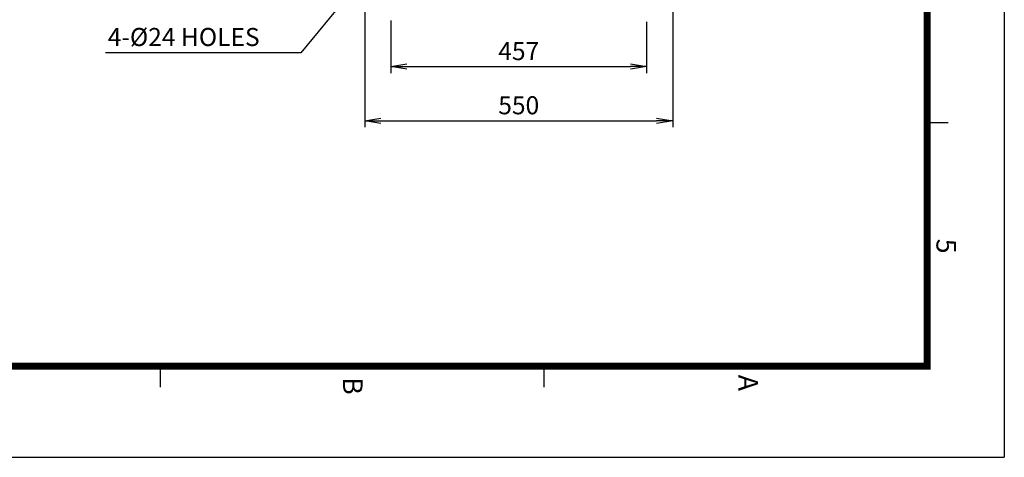
# Model space of a CAD drawing. Extents: x -6348 to 5063, y -656 to 5125.
# Drawn here: x 653 to 2412, y -630 to 152 of the extents above; entities that cross this region are included whole.
import ezdxf

# ---------------------------------------------------------------- set-up
doc = ezdxf.new("R2010")
doc.units = 0
doc.header["$LTSCALE"] = 100
doc.header["$PDMODE"] = 1
doc.linetypes.add('C_SOLID_L', pattern=[0])
doc.linetypes.add('HIDDEN2', pattern=[0.1875, 0.125, -0.0625])
doc.layers.get('0').update_dxf_attribs({"color": 3, "linetype": 'CONTINUOUS'})
doc.layers.add('1', color=7, linetype='HIDDEN2')
doc.styles.add('ROMANS', font='romans.shx', dxfattribs={"bigfont": 'whgtxt.shx'})
doc.styles.add('S3', font='ROMANS', dxfattribs={"height": 3})
doc.dimstyles.get("Standard").update_dxf_attribs({"dimtxt": 0.18, "dimasz": 0.18, "dimexe": 0.18, "dimexo": 0.0625, "dimgap": 0.09, "dimtad": 0, "dimtih": 1, "dimtoh": 1, "dimdec": 4, "dimzin": 0, "dimtxsty": 'S3', "dimcen": 0.09, "dimazin": 3, "dimtfac": 1, "dimtdec": 4, "dimtofl": 0, "dimtmove": 0, "dimatfit": 3, "dimtolj": 1, "dimtzin": 0})

# ---------------------------------------------------------------- blocks, each defined once
blk = doc.blocks.new('_OPEN')
at = {"color": 0, "linetype": 'BYBLOCK'}
for p, q in [((-1, 0.167), (0, 0)), ((0, 0), (-1, -0.167)), ((0, 0), (-1, 0))]:
    blk.add_line(p, q, dxfattribs=at)

msp = doc.modelspace()

# ---------------------------------------------------------------- linework, layer by layer
at = {"color": 2, "ltscale": 15}
for p in [(2411.7, 1995.4), (-1300.8, -629.6)]:
    msp.add_line(p, (2411.7, -629.6), dxfattribs=at)
at = {"color": 2, "linetype": 'CONTINUOUS'}
for p, q in [((1269.4, 276.5), (1269.4, -40.1)), ((1819.4, 276.5), (1819.4, -40.1)), ((1315.9, 150.5), (1315.9, 56.6)), ((1772.9, 148.1), (1772.9, 56.6)), ((1344.7, 68.1), (1744.2, 68.1)), ((1298.2, -28.6), (1790.7, -28.6))]:
    msp.add_line(p, q, dxfattribs=at)
at = {"color": 7, "ltscale": 15}
msp.add_line((2311.7, -32.1), (2274.2, -32.1), dxfattribs=at)
at = {"color": 7, "linetype": 'C_SOLID_L', "ltscale": 15}
for p, q in [((904.2, -467.1), (904.2, -504.6)), ((1589.2, -467.1), (1589.2, -504.6))]:
    msp.add_line(p, q, dxfattribs=at)
at = {"const_width": 12.5}
msp.add_lwpolyline([(2274.2, 1707.9), (2274.2, -467.1), (-1150.8, -467.1), (-1150.8, 1707.9), (2274.2, 1707.9)], dxfattribs=at)
at = {"color": 4, "linetype": 'CONTINUOUS', "ltscale": 15}
for p in [(1309.1, -186.3), (1309.1, -186.3), (1459.1, -186.3), (1315.3, -228.2), (1309.1, -236.3), (1314.1, -236.3), (1314.3, -231.2), (1314.8, -229.7), (1315.3, -230.4), (1315.3, -230.4), (1315.3, -230.4), (1315.3, -230.4), (1315.9, -229.7), (1316.4, -231.2), (1319.4, -230.4), (1459.1, -236.3)]:
    msp.add_point(p, dxfattribs=at)
at = {"layer": '1', "color": 2, "linetype": 'CONTINUOUS'}
for p in [(1862.9, 136.6), (1862.9, 136.6), (1862.9, 136.6), (1862.9, 136.6), (2153.3, 136.7), (2153.3, 136.7), (2153.3, 136.7), (2153.3, 136.7)]:
    msp.add_point(p, dxfattribs=at)
at = {"layer": '1', "color": 0, "linetype": 'CONTINUOUS'}
msp.add_point((1862.9, 129.6), dxfattribs=at)
at = {"layer": '1', "color": 3, "linetype": 'CONTINUOUS'}
msp.add_point((1874.5, 91.8), dxfattribs=at)

# ---------------------------------------------------------------- block references
at = {"color": 2, "linetype": 'CONTINUOUS', "xscale": 28.75, "yscale": 28.75, "zscale": 28.75, "rotation": 180}
for p in [(1315.9, 68.1), (1269.4, -28.6)]:
    msp.add_blockref('_OPEN', p, dxfattribs=at)
at = {"color": 2, "linetype": 'CONTINUOUS', "xscale": 28.75, "yscale": 28.75, "zscale": 28.75}
for p in [(1772.9, 68.1), (1819.4, -28.6)]:
    msp.add_blockref('_OPEN', p, dxfattribs=at)

# ---------------------------------------------------------------- texts
at = {"color": 7, "style": 'ROMANS'}
msp.add_text('4-%%C24 HOLES', height=32.2, dxfattribs=at).set_placement((810.3, 104.8))
at = {"color": 7, "linetype": 'C_SOLID_L', "ltscale": 15, "style": 'ROMANS'}
for s, p in [('5', (2290.5, -239.3)), ('B', (1230.5, -486.5)), ('A', (1936.7, -482.2))]:
    msp.add_text(s, height=35, rotation=270, dxfattribs=at).set_placement(p)
at = {"color": 7, "char_height": 32.2, "attachment_point": 5, "style": 'ROMANS'}
for s, insert in [('\\A1;457', (1544.4, 95.7)), ('\\A1;550', (1544.4, -1))]:
    msp.add_mtext(s, dxfattribs=dict(at, insert=insert))

# ---------------------------------------------------------------- leaders
at = {"color": 2}
msp.add_leader([(1315.9, 288), (1154.9, 92.7), (806.4, 92.7)], dimstyle='STANDARD', override={"dimscale": 11.5, "dimtxt": 2.8, "dimasz": 2.5, "dimexe": 1, "dimexo": 1, "dimgap": 1, "dimtad": 3, "dimtih": 0, "dimtoh": 0, "dimdec": 1, "dimrnd": 0.0001, "dimzin": 8, "dimtxsty": 'ROMANS', "dimcen": 0, "dimclrd": 2, "dimclre": 2, "dimclrt": 7, "dimaunit": 1, "dimtfac": 0.09, "dimtix": 1, "dimtofl": 1, "dimldrblk": 'OPEN', "dimtvp": 0.09}, dxfattribs=at)

doc.saveas('drawing.dxf')
